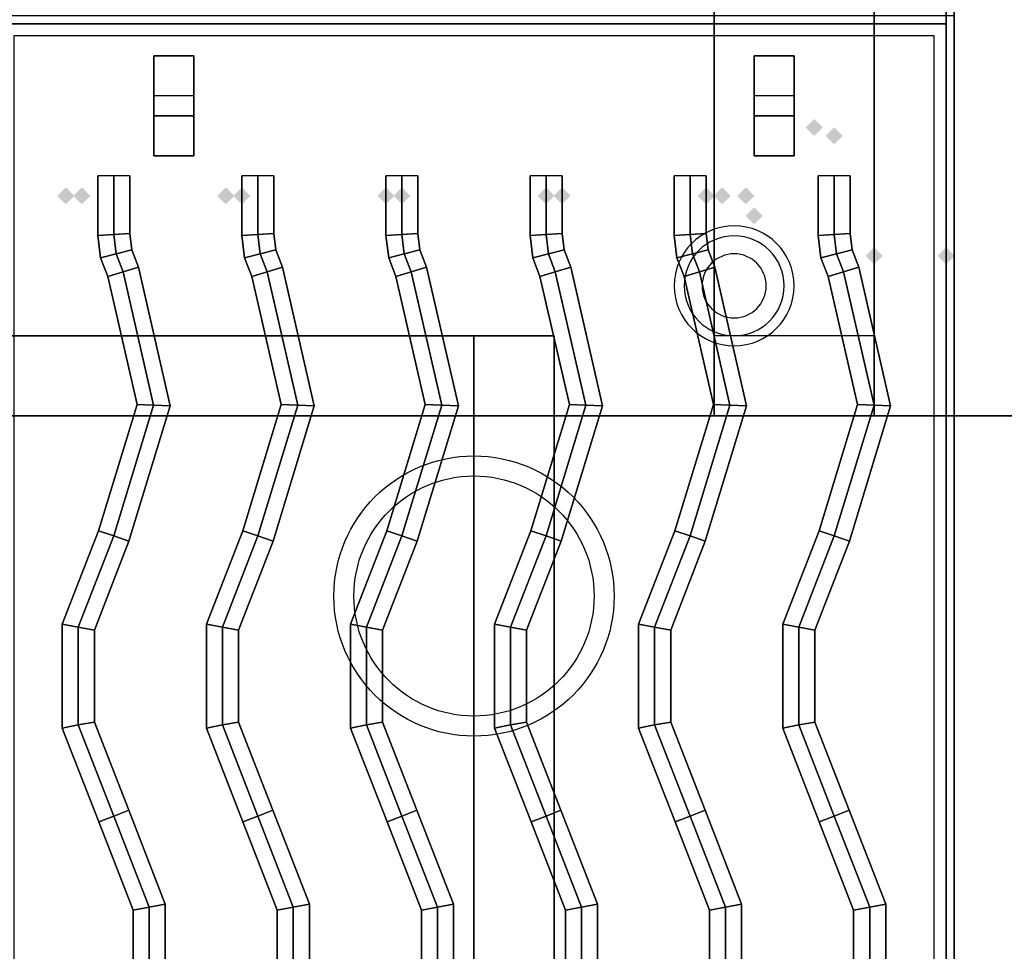
# Model space of a CAD drawing. Extents: x -86 to 86, y -44 to 44.
# Drawn here: x 54 to 67, y -19 to -7 of the extents above; entities that cross this region are included whole.
import ezdxf

# ---------------------------------------------------------------- set-up
doc = ezdxf.new("R2010")
doc.units = 0
for name, color, linetype in [('3D', 254, 'CONTINUOUS'), ('3D-CASTIRON', 251, 'CONTINUOUS'), ('3D-FLAT', 7, 'CONTINUOUS'), ('3D-GHOST', 7, 'CONTINUOUS'), ('3D-NON', 43, 'CONTINUOUS'), ('3D-OVER', 3, 'CONTINUOUS')]:
    doc.layers.add(name, color=color, linetype=linetype)

msp = doc.modelspace()

# ---------------------------------------------------------------- linework, layer by layer
at = {"layer": '3D'}
for centre, radius, start, end in [((63.375, -10.375, 1.5), 0.75, 360, 180), ((63.375, -10.375, 1.25), 0.625, 360, 180), ((63.375, -10.375), 0.4, 360, 180), ((63.375, -10.375, 1.5), 0.75, 180, 360), ((63.375, -10.375, 1.25), 0.625, 180, 360), ((63.375, -10.375), 0.4, 180, 360)]:
    msp.add_arc(centre, radius, start, end, dxfattribs=at)
at = {"layer": '3D', "extrusion": (0, -1, 0)}
for centre, start, end in [((60.125, 24, 11), 0, 90), ((60.125, 12, 11), 270, 0)]:
    msp.add_arc(centre, 1, start, end, dxfattribs=at)
at = {"layer": '3D-CASTIRON'}
for centre, radius in [((60.125, -14.25, 35.25), 1.75), ((60.125, -14.25, 35.5), 1.5)]:
    msp.add_circle(centre, radius, dxfattribs=at)
for points in [[(66.125, -7, 35), (54.125, -7, 35), (54.125, -20.5, 35), (66.125, -20.5, 35)], [(65.875, -7.25, 35), (54.375, -7.25, 35), (54.375, -20.25, 35), (65.875, -20.25, 35)], [(56.625, -7.5, 35.25), (56.625, -7.5, 35), (56.125, -7.5, 35), (56.125, -7.5, 35.25)], [(56.625, -7.5, 35), (56.625, -8, 35), (56.125, -8, 35), (56.125, -7.5, 35)], [(56.625, -7.5, 35.25), (56.625, -8.25, 35.25), (56.125, -8.25, 35.25), (56.125, -7.5, 35.25)], [(56.125, -7.5, 35.25), (56.125, -8.25, 35.25), (56.125, -8, 35), (56.125, -7.5, 35)], [(56.625, -7.5, 35.25), (56.125, -7.5, 35.25), (56.125, -7.5, 35.5), (56.625, -7.5, 35.5)], [(56.125, -8.75, 35.25), (56.125, -7.5, 35.25), (56.125, -7.5, 35.5), (56.125, -8.75, 35.5)], [(56.625, -8.75, 35.5), (56.125, -8.75, 35.5), (56.125, -7.5, 35.5), (56.625, -7.5, 35.5)], [(56.625, -8.75, 35.25), (56.125, -8.75, 35.25), (56.125, -7.5, 35.25), (56.625, -7.5, 35.25)], [(56.625, -7.5, 35.25), (56.625, -8.25, 35.25), (56.625, -8, 35), (56.625, -7.5, 35)], [(56.625, -8.75, 35.25), (56.625, -7.5, 35.25), (56.625, -7.5, 35.5), (56.625, -8.75, 35.5)], [(64.125, -7.5, 35.25), (64.125, -7.5, 35), (63.625, -7.5, 35), (63.625, -7.5, 35.25)], [(64.125, -7.5, 35), (64.125, -8, 35), (63.625, -8, 35), (63.625, -7.5, 35)], [(64.125, -7.5, 35.25), (64.125, -8.25, 35.25), (63.625, -8.25, 35.25), (63.625, -7.5, 35.25)], [(63.625, -7.5, 35.25), (63.625, -8.25, 35.25), (63.625, -8, 35), (63.625, -7.5, 35)], [(64.125, -7.5, 35.25), (63.625, -7.5, 35.25), (63.625, -7.5, 35.5), (64.125, -7.5, 35.5)], [(63.625, -8.75, 35.25), (63.625, -7.5, 35.25), (63.625, -7.5, 35.5), (63.625, -8.75, 35.5)], [(64.125, -8.75, 35.5), (63.625, -8.75, 35.5), (63.625, -7.5, 35.5), (64.125, -7.5, 35.5)], [(64.125, -8.75, 35.25), (63.625, -8.75, 35.25), (63.625, -7.5, 35.25), (64.125, -7.5, 35.25)], [(64.125, -7.5, 35.25), (64.125, -8.25, 35.25), (64.125, -8, 35), (64.125, -7.5, 35)], [(64.125, -8.75, 35.25), (64.125, -7.5, 35.25), (64.125, -7.5, 35.5), (64.125, -8.75, 35.5)], [(56.625, -8.25, 35.25), (56.625, -8, 35), (56.125, -8, 35), (56.125, -8.25, 35.25)], [(64.125, -8.25, 35.25), (64.125, -8, 35), (63.625, -8, 35), (63.625, -8.25, 35.25)], [(56.625, -8.75, 35.25), (56.125, -8.75, 35.25), (56.125, -8.75, 35.5), (56.625, -8.75, 35.5)], [(64.125, -8.75, 35.25), (63.625, -8.75, 35.25), (63.625, -8.75, 35.5), (64.125, -8.75, 35.5)], [(55.425, -9.747, 35.9), (55.625, -9.734, 36.1), (55.625, -9, 36.1), (55.425, -9, 35.9)], [(55.425, -9.747, 35.5), (55.425, -9.747, 35.9), (55.425, -9, 35.9), (55.425, -9, 35.5)], [(55.625, -9.734, 36.1), (55.825, -9.722, 35.9), (55.825, -9, 35.9), (55.625, -9, 36.1)], [(55.825, -9.722, 35.9), (55.825, -9.722, 35.5), (55.825, -9, 35.5), (55.825, -9, 35.9)], [(57.225, -9.747, 35.9), (57.425, -9.734, 36.1), (57.425, -9, 36.1), (57.225, -9, 35.9)], [(57.225, -9.747, 35.5), (57.225, -9.747, 35.9), (57.225, -9, 35.9), (57.225, -9, 35.5)], [(57.425, -9.734, 36.1), (57.625, -9.722, 35.9), (57.625, -9, 35.9), (57.425, -9, 36.1)], [(57.625, -9.722, 35.9), (57.625, -9.722, 35.5), (57.625, -9, 35.5), (57.625, -9, 35.9)], [(59.025, -9.747, 35.9), (59.225, -9.734, 36.1), (59.225, -9, 36.1), (59.025, -9, 35.9)], [(59.025, -9.747, 35.5), (59.025, -9.747, 35.9), (59.025, -9, 35.9), (59.025, -9, 35.5)], [(59.225, -9.734, 36.1), (59.425, -9.722, 35.9), (59.425, -9, 35.9), (59.225, -9, 36.1)], [(59.425, -9.722, 35.9), (59.425, -9.722, 35.5), (59.425, -9, 35.5), (59.425, -9, 35.9)], [(60.825, -9.747, 35.9), (61.025, -9.734, 36.1), (61.025, -9, 36.1), (60.825, -9, 35.9)], [(60.825, -9.747, 35.5), (60.825, -9.747, 35.9), (60.825, -9, 35.9), (60.825, -9, 35.5)], [(61.025, -9.734, 36.1), (61.225, -9.722, 35.9), (61.225, -9, 35.9), (61.025, -9, 36.1)], [(61.225, -9.722, 35.9), (61.225, -9.722, 35.5), (61.225, -9, 35.5), (61.225, -9, 35.9)], [(62.625, -9.747, 35.9), (62.825, -9.734, 36.1), (62.825, -9, 36.1), (62.625, -9, 35.9)], [(62.625, -9.747, 35.5), (62.625, -9.747, 35.9), (62.625, -9, 35.9), (62.625, -9, 35.5)], [(62.825, -9.734, 36.1), (63.025, -9.722, 35.9), (63.025, -9, 35.9), (62.825, -9, 36.1)], [(63.025, -9.722, 35.9), (63.025, -9.722, 35.5), (63.025, -9, 35.5), (63.025, -9, 35.9)], [(64.425, -9.747, 35.9), (64.625, -9.734, 36.1), (64.625, -9, 36.1), (64.425, -9, 35.9)], [(64.425, -9.747, 35.5), (64.425, -9.747, 35.9), (64.425, -9, 35.9), (64.425, -9, 35.5)], [(64.625, -9.734, 36.1), (64.825, -9.722, 35.9), (64.825, -9, 35.9), (64.625, -9, 36.1)], [(64.825, -9.722, 35.9), (64.825, -9.722, 35.5), (64.825, -9, 35.5), (64.825, -9, 35.9)], [(55.459, -10.024, 35.9), (55.654, -9.975, 36.1), (55.625, -9.734, 36.1), (55.425, -9.747, 35.9)], [(55.459, -10.024, 35.5), (55.459, -10.024, 35.9), (55.425, -9.747, 35.9), (55.425, -9.747, 35.5)], [(55.654, -9.975, 36.1), (55.85, -9.927, 35.9), (55.825, -9.722, 35.9), (55.625, -9.734, 36.1)], [(55.85, -9.927, 35.9), (55.85, -9.927, 35.5), (55.825, -9.722, 35.5), (55.825, -9.722, 35.9)], [(57.259, -10.024, 35.9), (57.454, -9.975, 36.1), (57.425, -9.734, 36.1), (57.225, -9.747, 35.9)], [(57.259, -10.024, 35.5), (57.259, -10.024, 35.9), (57.225, -9.747, 35.9), (57.225, -9.747, 35.5)], [(57.454, -9.975, 36.1), (57.65, -9.927, 35.9), (57.625, -9.722, 35.9), (57.425, -9.734, 36.1)], [(57.65, -9.927, 35.9), (57.65, -9.927, 35.5), (57.625, -9.722, 35.5), (57.625, -9.722, 35.9)], [(59.059, -10.024, 35.9), (59.254, -9.975, 36.1), (59.225, -9.734, 36.1), (59.025, -9.747, 35.9)], [(59.059, -10.024, 35.5), (59.059, -10.024, 35.9), (59.025, -9.747, 35.9), (59.025, -9.747, 35.5)], [(59.254, -9.975, 36.1), (59.45, -9.927, 35.9), (59.425, -9.722, 35.9), (59.225, -9.734, 36.1)], [(59.45, -9.927, 35.9), (59.45, -9.927, 35.5), (59.425, -9.722, 35.5), (59.425, -9.722, 35.9)], [(60.859, -10.024, 35.9), (61.054, -9.975, 36.1), (61.025, -9.734, 36.1), (60.825, -9.747, 35.9)], [(60.859, -10.024, 35.5), (60.859, -10.024, 35.9), (60.825, -9.747, 35.9), (60.825, -9.747, 35.5)], [(61.054, -9.975, 36.1), (61.25, -9.927, 35.9), (61.225, -9.722, 35.9), (61.025, -9.734, 36.1)], [(61.25, -9.927, 35.9), (61.25, -9.927, 35.5), (61.225, -9.722, 35.5), (61.225, -9.722, 35.9)], [(62.659, -10.024, 35.9), (62.854, -9.975, 36.1), (62.825, -9.734, 36.1), (62.625, -9.747, 35.9)], [(62.659, -10.024, 35.5), (62.659, -10.024, 35.9), (62.625, -9.747, 35.9), (62.625, -9.747, 35.5)], [(62.854, -9.975, 36.1), (63.05, -9.927, 35.9), (63.025, -9.722, 35.9), (62.825, -9.734, 36.1)], [(63.05, -9.927, 35.9), (63.05, -9.927, 35.5), (63.025, -9.722, 35.5), (63.025, -9.722, 35.9)], [(64.459, -10.024, 35.9), (64.654, -9.975, 36.1), (64.625, -9.734, 36.1), (64.425, -9.747, 35.9)], [(64.459, -10.024, 35.5), (64.459, -10.024, 35.9), (64.425, -9.747, 35.9), (64.425, -9.747, 35.5)], [(64.654, -9.975, 36.1), (64.85, -9.927, 35.9), (64.825, -9.722, 35.9), (64.625, -9.734, 36.1)], [(64.85, -9.927, 35.9), (64.85, -9.927, 35.5), (64.825, -9.722, 35.5), (64.825, -9.722, 35.9)], [(55.741, -10.202, 36.1), (55.933, -10.143, 35.9), (55.85, -9.927, 35.9), (55.654, -9.975, 36.1)], [(55.933, -10.143, 35.9), (55.933, -10.143, 35.5), (55.85, -9.927, 35.5), (55.85, -9.927, 35.9)], [(57.541, -10.202, 36.1), (57.733, -10.143, 35.9), (57.65, -9.927, 35.9), (57.454, -9.975, 36.1)], [(57.733, -10.143, 35.9), (57.733, -10.143, 35.5), (57.65, -9.927, 35.5), (57.65, -9.927, 35.9)], [(59.341, -10.202, 36.1), (59.533, -10.143, 35.9), (59.45, -9.927, 35.9), (59.254, -9.975, 36.1)], [(59.533, -10.143, 35.9), (59.533, -10.143, 35.5), (59.45, -9.927, 35.5), (59.45, -9.927, 35.9)], [(61.141, -10.202, 36.1), (61.333, -10.143, 35.9), (61.25, -9.927, 35.9), (61.054, -9.975, 36.1)], [(61.333, -10.143, 35.9), (61.333, -10.143, 35.5), (61.25, -9.927, 35.5), (61.25, -9.927, 35.9)], [(62.941, -10.202, 36.1), (63.133, -10.143, 35.9), (63.05, -9.927, 35.9), (62.854, -9.975, 36.1)], [(63.133, -10.143, 35.9), (63.133, -10.143, 35.5), (63.05, -9.927, 35.5), (63.05, -9.927, 35.9)], [(64.741, -10.202, 36.1), (64.933, -10.143, 35.9), (64.85, -9.927, 35.9), (64.654, -9.975, 36.1)], [(64.933, -10.143, 35.9), (64.933, -10.143, 35.5), (64.85, -9.927, 35.5), (64.85, -9.927, 35.9)], [(55.549, -10.26, 35.9), (55.741, -10.202, 36.1), (55.654, -9.975, 36.1), (55.459, -10.024, 35.9)], [(55.549, -10.26, 35.5), (55.549, -10.26, 35.9), (55.459, -10.024, 35.9), (55.459, -10.024, 35.5)], [(57.349, -10.26, 35.9), (57.541, -10.202, 36.1), (57.454, -9.975, 36.1), (57.259, -10.024, 35.9)], [(57.349, -10.26, 35.5), (57.349, -10.26, 35.9), (57.259, -10.024, 35.9), (57.259, -10.024, 35.5)], [(59.149, -10.26, 35.9), (59.341, -10.202, 36.1), (59.254, -9.975, 36.1), (59.059, -10.024, 35.9)], [(59.149, -10.26, 35.5), (59.149, -10.26, 35.9), (59.059, -10.024, 35.9), (59.059, -10.024, 35.5)], [(60.949, -10.26, 35.9), (61.141, -10.202, 36.1), (61.054, -9.975, 36.1), (60.859, -10.024, 35.9)], [(60.949, -10.26, 35.5), (60.949, -10.26, 35.9), (60.859, -10.024, 35.9), (60.859, -10.024, 35.5)], [(62.749, -10.26, 35.9), (62.941, -10.202, 36.1), (62.854, -9.975, 36.1), (62.659, -10.024, 35.9)], [(62.749, -10.26, 35.5), (62.749, -10.26, 35.9), (62.659, -10.024, 35.9), (62.659, -10.024, 35.5)], [(64.549, -10.26, 35.9), (64.741, -10.202, 36.1), (64.654, -9.975, 36.1), (64.459, -10.024, 35.9)], [(64.549, -10.26, 35.5), (64.549, -10.26, 35.9), (64.459, -10.024, 35.9), (64.459, -10.024, 35.5)], [(55.916, -11.859, 35.9), (56.123, -11.866, 36.1), (55.741, -10.202, 36.1), (55.549, -10.26, 35.9)], [(56.123, -11.866, 36.1), (56.33, -11.874, 35.9), (55.933, -10.143, 35.9), (55.741, -10.202, 36.1)], [(56.33, -11.874, 35.9), (56.33, -11.874, 35.5), (55.933, -10.143, 35.5), (55.933, -10.143, 35.9)], [(57.716, -11.859, 35.9), (57.923, -11.866, 36.1), (57.541, -10.202, 36.1), (57.349, -10.26, 35.9)], [(57.923, -11.866, 36.1), (58.13, -11.874, 35.9), (57.733, -10.143, 35.9), (57.541, -10.202, 36.1)], [(58.13, -11.874, 35.9), (58.13, -11.874, 35.5), (57.733, -10.143, 35.5), (57.733, -10.143, 35.9)], [(59.516, -11.859, 35.9), (59.723, -11.866, 36.1), (59.341, -10.202, 36.1), (59.149, -10.26, 35.9)], [(59.723, -11.866, 36.1), (59.93, -11.874, 35.9), (59.533, -10.143, 35.9), (59.341, -10.202, 36.1)], [(59.93, -11.874, 35.9), (59.93, -11.874, 35.5), (59.533, -10.143, 35.5), (59.533, -10.143, 35.9)], [(61.316, -11.859, 35.9), (61.523, -11.866, 36.1), (61.141, -10.202, 36.1), (60.949, -10.26, 35.9)], [(61.523, -11.866, 36.1), (61.73, -11.874, 35.9), (61.333, -10.143, 35.9), (61.141, -10.202, 36.1)], [(61.73, -11.874, 35.9), (61.73, -11.874, 35.5), (61.333, -10.143, 35.5), (61.333, -10.143, 35.9)], [(63.116, -11.859, 35.9), (63.323, -11.866, 36.1), (62.941, -10.202, 36.1), (62.749, -10.26, 35.9)], [(63.323, -11.866, 36.1), (63.53, -11.874, 35.9), (63.133, -10.143, 35.9), (62.941, -10.202, 36.1)], [(63.53, -11.874, 35.9), (63.53, -11.874, 35.5), (63.133, -10.143, 35.5), (63.133, -10.143, 35.9)], [(64.916, -11.859, 35.9), (65.123, -11.866, 36.1), (64.741, -10.202, 36.1), (64.549, -10.26, 35.9)], [(65.123, -11.866, 36.1), (65.33, -11.874, 35.9), (64.933, -10.143, 35.9), (64.741, -10.202, 36.1)], [(65.33, -11.874, 35.9), (65.33, -11.874, 35.5), (64.933, -10.143, 35.5), (64.933, -10.143, 35.9)], [(55.916, -11.859, 35.5), (55.916, -11.859, 35.9), (55.549, -10.26, 35.9), (55.549, -10.26, 35.5)], [(57.716, -11.859, 35.5), (57.716, -11.859, 35.9), (57.349, -10.26, 35.9), (57.349, -10.26, 35.5)], [(59.516, -11.859, 35.5), (59.516, -11.859, 35.9), (59.149, -10.26, 35.9), (59.149, -10.26, 35.5)], [(61.316, -11.859, 35.5), (61.316, -11.859, 35.9), (60.949, -10.26, 35.9), (60.949, -10.26, 35.5)], [(63.116, -11.859, 35.5), (63.116, -11.859, 35.9), (62.749, -10.26, 35.9), (62.749, -10.26, 35.5)], [(64.916, -11.859, 35.5), (64.916, -11.859, 35.9), (64.549, -10.26, 35.9), (64.549, -10.26, 35.5)], [(55.436, -13.434, 35.9), (55.625, -13.5, 36.1), (56.123, -11.866, 36.1), (55.916, -11.859, 35.9)], [(55.436, -13.434, 35.5), (55.436, -13.434, 35.9), (55.916, -11.859, 35.9), (55.916, -11.859, 35.5)], [(55.625, -13.5, 36.1), (55.814, -13.566, 35.9), (56.33, -11.874, 35.9), (56.123, -11.866, 36.1)], [(55.814, -13.566, 35.9), (55.814, -13.566, 35.5), (56.33, -11.874, 35.5), (56.33, -11.874, 35.9)], [(57.236, -13.434, 35.9), (57.425, -13.5, 36.1), (57.923, -11.866, 36.1), (57.716, -11.859, 35.9)], [(57.236, -13.434, 35.5), (57.236, -13.434, 35.9), (57.716, -11.859, 35.9), (57.716, -11.859, 35.5)], [(57.425, -13.5, 36.1), (57.614, -13.566, 35.9), (58.13, -11.874, 35.9), (57.923, -11.866, 36.1)], [(57.614, -13.566, 35.9), (57.614, -13.566, 35.5), (58.13, -11.874, 35.5), (58.13, -11.874, 35.9)], [(59.036, -13.434, 35.9), (59.225, -13.5, 36.1), (59.723, -11.866, 36.1), (59.516, -11.859, 35.9)], [(59.036, -13.434, 35.5), (59.036, -13.434, 35.9), (59.516, -11.859, 35.9), (59.516, -11.859, 35.5)], [(59.225, -13.5, 36.1), (59.414, -13.566, 35.9), (59.93, -11.874, 35.9), (59.723, -11.866, 36.1)], [(59.414, -13.566, 35.9), (59.414, -13.566, 35.5), (59.93, -11.874, 35.5), (59.93, -11.874, 35.9)], [(60.836, -13.434, 35.9), (61.025, -13.5, 36.1), (61.523, -11.866, 36.1), (61.316, -11.859, 35.9)], [(60.836, -13.434, 35.5), (60.836, -13.434, 35.9), (61.316, -11.859, 35.9), (61.316, -11.859, 35.5)], [(61.025, -13.5, 36.1), (61.214, -13.566, 35.9), (61.73, -11.874, 35.9), (61.523, -11.866, 36.1)], [(61.214, -13.566, 35.9), (61.214, -13.566, 35.5), (61.73, -11.874, 35.5), (61.73, -11.874, 35.9)], [(62.636, -13.434, 35.9), (62.825, -13.5, 36.1), (63.323, -11.866, 36.1), (63.116, -11.859, 35.9)], [(62.636, -13.434, 35.5), (62.636, -13.434, 35.9), (63.116, -11.859, 35.9), (63.116, -11.859, 35.5)], [(62.825, -13.5, 36.1), (63.014, -13.566, 35.9), (63.53, -11.874, 35.9), (63.323, -11.866, 36.1)], [(63.014, -13.566, 35.9), (63.014, -13.566, 35.5), (63.53, -11.874, 35.5), (63.53, -11.874, 35.9)], [(64.436, -13.434, 35.9), (64.625, -13.5, 36.1), (65.123, -11.866, 36.1), (64.916, -11.859, 35.9)], [(64.436, -13.434, 35.5), (64.436, -13.434, 35.9), (64.916, -11.859, 35.9), (64.916, -11.859, 35.5)], [(64.625, -13.5, 36.1), (64.814, -13.566, 35.9), (65.33, -11.874, 35.9), (65.123, -11.866, 36.1)], [(64.814, -13.566, 35.9), (64.814, -13.566, 35.5), (65.33, -11.874, 35.5), (65.33, -11.874, 35.9)], [(54.982, -14.601, 35.9), (55.182, -14.639, 36.1), (55.625, -13.5, 36.1), (55.436, -13.434, 35.9)], [(54.982, -14.601, 35.5), (54.982, -14.601, 35.9), (55.436, -13.434, 35.9), (55.436, -13.434, 35.5)], [(55.182, -14.639, 36.1), (55.382, -14.676, 35.9), (55.814, -13.566, 35.9), (55.625, -13.5, 36.1)], [(56.782, -14.601, 35.9), (56.982, -14.639, 36.1), (57.425, -13.5, 36.1), (57.236, -13.434, 35.9)], [(56.782, -14.601, 35.5), (56.782, -14.601, 35.9), (57.236, -13.434, 35.9), (57.236, -13.434, 35.5)], [(56.982, -14.639, 36.1), (57.182, -14.676, 35.9), (57.614, -13.566, 35.9), (57.425, -13.5, 36.1)], [(58.582, -14.601, 35.9), (58.782, -14.639, 36.1), (59.225, -13.5, 36.1), (59.036, -13.434, 35.9)], [(58.582, -14.601, 35.5), (58.582, -14.601, 35.9), (59.036, -13.434, 35.9), (59.036, -13.434, 35.5)], [(58.782, -14.639, 36.1), (58.982, -14.676, 35.9), (59.414, -13.566, 35.9), (59.225, -13.5, 36.1)], [(60.382, -14.601, 35.9), (60.582, -14.639, 36.1), (61.025, -13.5, 36.1), (60.836, -13.434, 35.9)], [(60.382, -14.601, 35.5), (60.382, -14.601, 35.9), (60.836, -13.434, 35.9), (60.836, -13.434, 35.5)], [(60.582, -14.639, 36.1), (60.782, -14.676, 35.9), (61.214, -13.566, 35.9), (61.025, -13.5, 36.1)], [(62.182, -14.601, 35.9), (62.382, -14.639, 36.1), (62.825, -13.5, 36.1), (62.636, -13.434, 35.9)], [(62.182, -14.601, 35.5), (62.182, -14.601, 35.9), (62.636, -13.434, 35.9), (62.636, -13.434, 35.5)], [(62.382, -14.639, 36.1), (62.582, -14.676, 35.9), (63.014, -13.566, 35.9), (62.825, -13.5, 36.1)], [(63.982, -14.601, 35.9), (64.182, -14.639, 36.1), (64.625, -13.5, 36.1), (64.436, -13.434, 35.9)], [(63.982, -14.601, 35.5), (63.982, -14.601, 35.9), (64.436, -13.434, 35.9), (64.436, -13.434, 35.5)], [(64.182, -14.639, 36.1), (64.382, -14.676, 35.9), (64.814, -13.566, 35.9), (64.625, -13.5, 36.1)], [(55.382, -14.676, 35.9), (55.382, -14.676, 35.5), (55.814, -13.566, 35.5), (55.814, -13.566, 35.9)], [(57.182, -14.676, 35.9), (57.182, -14.676, 35.5), (57.614, -13.566, 35.5), (57.614, -13.566, 35.9)], [(58.982, -14.676, 35.9), (58.982, -14.676, 35.5), (59.414, -13.566, 35.5), (59.414, -13.566, 35.9)], [(60.782, -14.676, 35.9), (60.782, -14.676, 35.5), (61.214, -13.566, 35.5), (61.214, -13.566, 35.9)], [(62.582, -14.676, 35.9), (62.582, -14.676, 35.5), (63.014, -13.566, 35.5), (63.014, -13.566, 35.9)], [(64.382, -14.676, 35.9), (64.382, -14.676, 35.5), (64.814, -13.566, 35.5), (64.814, -13.566, 35.9)], [(54.982, -15.899, 35.9), (55.182, -15.861, 36.1), (55.182, -14.639, 36.1), (54.982, -14.601, 35.9)], [(54.982, -15.899, 35.5), (54.982, -15.899, 35.9), (54.982, -14.601, 35.9), (54.982, -14.601, 35.5)], [(56.782, -15.899, 35.9), (56.982, -15.861, 36.1), (56.982, -14.639, 36.1), (56.782, -14.601, 35.9)], [(56.782, -15.899, 35.5), (56.782, -15.899, 35.9), (56.782, -14.601, 35.9), (56.782, -14.601, 35.5)], [(58.582, -15.899, 35.9), (58.782, -15.861, 36.1), (58.782, -14.639, 36.1), (58.582, -14.601, 35.9)], [(58.582, -15.899, 35.5), (58.582, -15.899, 35.9), (58.582, -14.601, 35.9), (58.582, -14.601, 35.5)], [(60.382, -15.899, 35.9), (60.582, -15.861, 36.1), (60.582, -14.639, 36.1), (60.382, -14.601, 35.9)], [(60.382, -15.899, 35.5), (60.382, -15.899, 35.9), (60.382, -14.601, 35.9), (60.382, -14.601, 35.5)], [(62.182, -15.899, 35.9), (62.382, -15.861, 36.1), (62.382, -14.639, 36.1), (62.182, -14.601, 35.9)], [(62.182, -15.899, 35.5), (62.182, -15.899, 35.9), (62.182, -14.601, 35.9), (62.182, -14.601, 35.5)], [(63.982, -15.899, 35.9), (64.182, -15.861, 36.1), (64.182, -14.639, 36.1), (63.982, -14.601, 35.9)], [(63.982, -15.899, 35.5), (63.982, -15.899, 35.9), (63.982, -14.601, 35.9), (63.982, -14.601, 35.5)], [(55.182, -15.861, 36.1), (55.382, -15.824, 35.9), (55.382, -14.676, 35.9), (55.182, -14.639, 36.1)], [(55.382, -15.824, 35.9), (55.382, -15.824, 35.5), (55.382, -14.676, 35.5), (55.382, -14.676, 35.9)], [(56.982, -15.861, 36.1), (57.182, -15.824, 35.9), (57.182, -14.676, 35.9), (56.982, -14.639, 36.1)], [(57.182, -15.824, 35.9), (57.182, -15.824, 35.5), (57.182, -14.676, 35.5), (57.182, -14.676, 35.9)], [(58.782, -15.861, 36.1), (58.982, -15.824, 35.9), (58.982, -14.676, 35.9), (58.782, -14.639, 36.1)], [(58.982, -15.824, 35.9), (58.982, -15.824, 35.5), (58.982, -14.676, 35.5), (58.982, -14.676, 35.9)], [(60.582, -15.861, 36.1), (60.782, -15.824, 35.9), (60.782, -14.676, 35.9), (60.582, -14.639, 36.1)], [(60.782, -15.824, 35.9), (60.782, -15.824, 35.5), (60.782, -14.676, 35.5), (60.782, -14.676, 35.9)], [(62.382, -15.861, 36.1), (62.582, -15.824, 35.9), (62.582, -14.676, 35.9), (62.382, -14.639, 36.1)], [(62.582, -15.824, 35.9), (62.582, -15.824, 35.5), (62.582, -14.676, 35.5), (62.582, -14.676, 35.9)], [(64.182, -15.861, 36.1), (64.382, -15.824, 35.9), (64.382, -14.676, 35.9), (64.182, -14.639, 36.1)], [(64.382, -15.824, 35.9), (64.382, -15.824, 35.5), (64.382, -14.676, 35.5), (64.382, -14.676, 35.9)], [(55.439, -17.073, 35.9), (55.625, -17, 36.1), (55.182, -15.861, 36.1), (54.982, -15.899, 35.9)], [(55.625, -17, 36.1), (55.811, -16.927, 35.9), (55.382, -15.824, 35.9), (55.182, -15.861, 36.1)], [(55.811, -16.927, 35.9), (55.811, -16.927, 35.5), (55.382, -15.824, 35.5), (55.382, -15.824, 35.9)], [(57.239, -17.073, 35.9), (57.425, -17, 36.1), (56.982, -15.861, 36.1), (56.782, -15.899, 35.9)], [(57.425, -17, 36.1), (57.611, -16.927, 35.9), (57.182, -15.824, 35.9), (56.982, -15.861, 36.1)], [(57.611, -16.927, 35.9), (57.611, -16.927, 35.5), (57.182, -15.824, 35.5), (57.182, -15.824, 35.9)], [(59.039, -17.073, 35.9), (59.225, -17, 36.1), (58.782, -15.861, 36.1), (58.582, -15.899, 35.9)], [(59.225, -17, 36.1), (59.411, -16.927, 35.9), (58.982, -15.824, 35.9), (58.782, -15.861, 36.1)], [(59.411, -16.927, 35.9), (59.411, -16.927, 35.5), (58.982, -15.824, 35.5), (58.982, -15.824, 35.9)], [(60.839, -17.073, 35.9), (61.025, -17, 36.1), (60.582, -15.861, 36.1), (60.382, -15.899, 35.9)], [(61.025, -17, 36.1), (61.211, -16.927, 35.9), (60.782, -15.824, 35.9), (60.582, -15.861, 36.1)], [(61.211, -16.927, 35.9), (61.211, -16.927, 35.5), (60.782, -15.824, 35.5), (60.782, -15.824, 35.9)], [(62.639, -17.073, 35.9), (62.825, -17, 36.1), (62.382, -15.861, 36.1), (62.182, -15.899, 35.9)], [(62.825, -17, 36.1), (63.011, -16.927, 35.9), (62.582, -15.824, 35.9), (62.382, -15.861, 36.1)], [(63.011, -16.927, 35.9), (63.011, -16.927, 35.5), (62.582, -15.824, 35.5), (62.582, -15.824, 35.9)], [(64.439, -17.073, 35.9), (64.625, -17, 36.1), (64.182, -15.861, 36.1), (63.982, -15.899, 35.9)], [(64.625, -17, 36.1), (64.811, -16.927, 35.9), (64.382, -15.824, 35.9), (64.182, -15.861, 36.1)], [(64.811, -16.927, 35.9), (64.811, -16.927, 35.5), (64.382, -15.824, 35.5), (64.382, -15.824, 35.9)], [(55.439, -17.073, 35.5), (55.439, -17.073, 35.9), (54.982, -15.899, 35.9), (54.982, -15.899, 35.5)], [(57.239, -17.073, 35.5), (57.239, -17.073, 35.9), (56.782, -15.899, 35.9), (56.782, -15.899, 35.5)], [(59.039, -17.073, 35.5), (59.039, -17.073, 35.9), (58.582, -15.899, 35.9), (58.582, -15.899, 35.5)], [(60.839, -17.073, 35.5), (60.839, -17.073, 35.9), (60.382, -15.899, 35.9), (60.382, -15.899, 35.5)], [(62.639, -17.073, 35.5), (62.639, -17.073, 35.9), (62.182, -15.899, 35.9), (62.182, -15.899, 35.5)], [(64.439, -17.073, 35.5), (64.439, -17.073, 35.9), (63.982, -15.899, 35.9), (63.982, -15.899, 35.5)], [(56.068, -18.139, 36.1), (56.268, -18.101, 35.9), (55.811, -16.927, 35.9), (55.625, -17, 36.1)], [(56.268, -18.101, 35.9), (56.268, -18.101, 35.5), (55.811, -16.927, 35.5), (55.811, -16.927, 35.9)], [(57.868, -18.139, 36.1), (58.068, -18.101, 35.9), (57.611, -16.927, 35.9), (57.425, -17, 36.1)], [(58.068, -18.101, 35.9), (58.068, -18.101, 35.5), (57.611, -16.927, 35.5), (57.611, -16.927, 35.9)], [(59.668, -18.139, 36.1), (59.868, -18.101, 35.9), (59.411, -16.927, 35.9), (59.225, -17, 36.1)], [(59.868, -18.101, 35.9), (59.868, -18.101, 35.5), (59.411, -16.927, 35.5), (59.411, -16.927, 35.9)], [(61.468, -18.139, 36.1), (61.668, -18.101, 35.9), (61.211, -16.927, 35.9), (61.025, -17, 36.1)], [(61.668, -18.101, 35.9), (61.668, -18.101, 35.5), (61.211, -16.927, 35.5), (61.211, -16.927, 35.9)], [(63.268, -18.139, 36.1), (63.468, -18.101, 35.9), (63.011, -16.927, 35.9), (62.825, -17, 36.1)], [(63.468, -18.101, 35.9), (63.468, -18.101, 35.5), (63.011, -16.927, 35.5), (63.011, -16.927, 35.9)], [(65.068, -18.139, 36.1), (65.268, -18.101, 35.9), (64.811, -16.927, 35.9), (64.625, -17, 36.1)], [(65.268, -18.101, 35.9), (65.268, -18.101, 35.5), (64.811, -16.927, 35.5), (64.811, -16.927, 35.9)], [(55.868, -18.176, 35.9), (56.068, -18.139, 36.1), (55.625, -17, 36.1), (55.439, -17.073, 35.9)], [(55.868, -18.176, 35.5), (55.868, -18.176, 35.9), (55.439, -17.073, 35.9), (55.439, -17.073, 35.5)], [(57.668, -18.176, 35.9), (57.868, -18.139, 36.1), (57.425, -17, 36.1), (57.239, -17.073, 35.9)], [(57.668, -18.176, 35.5), (57.668, -18.176, 35.9), (57.239, -17.073, 35.9), (57.239, -17.073, 35.5)], [(59.468, -18.176, 35.9), (59.668, -18.139, 36.1), (59.225, -17, 36.1), (59.039, -17.073, 35.9)], [(59.468, -18.176, 35.5), (59.468, -18.176, 35.9), (59.039, -17.073, 35.9), (59.039, -17.073, 35.5)], [(61.268, -18.176, 35.9), (61.468, -18.139, 36.1), (61.025, -17, 36.1), (60.839, -17.073, 35.9)], [(61.268, -18.176, 35.5), (61.268, -18.176, 35.9), (60.839, -17.073, 35.9), (60.839, -17.073, 35.5)], [(63.068, -18.176, 35.9), (63.268, -18.139, 36.1), (62.825, -17, 36.1), (62.639, -17.073, 35.9)], [(63.068, -18.176, 35.5), (63.068, -18.176, 35.9), (62.639, -17.073, 35.9), (62.639, -17.073, 35.5)], [(64.868, -18.176, 35.9), (65.068, -18.139, 36.1), (64.625, -17, 36.1), (64.439, -17.073, 35.9)], [(64.868, -18.176, 35.5), (64.868, -18.176, 35.9), (64.439, -17.073, 35.9), (64.439, -17.073, 35.5)], [(55.868, -19.324, 35.9), (56.068, -19.361, 36.1), (56.068, -18.139, 36.1), (55.868, -18.176, 35.9)], [(55.868, -19.324, 35.5), (55.868, -19.324, 35.9), (55.868, -18.176, 35.9), (55.868, -18.176, 35.5)], [(56.068, -19.361, 36.1), (56.268, -19.399, 35.9), (56.268, -18.101, 35.9), (56.068, -18.139, 36.1)], [(56.268, -19.399, 35.9), (56.268, -19.399, 35.5), (56.268, -18.101, 35.5), (56.268, -18.101, 35.9)], [(57.668, -19.324, 35.9), (57.868, -19.361, 36.1), (57.868, -18.139, 36.1), (57.668, -18.176, 35.9)], [(57.668, -19.324, 35.5), (57.668, -19.324, 35.9), (57.668, -18.176, 35.9), (57.668, -18.176, 35.5)], [(57.868, -19.361, 36.1), (58.068, -19.399, 35.9), (58.068, -18.101, 35.9), (57.868, -18.139, 36.1)], [(58.068, -19.399, 35.9), (58.068, -19.399, 35.5), (58.068, -18.101, 35.5), (58.068, -18.101, 35.9)], [(59.468, -19.324, 35.9), (59.668, -19.361, 36.1), (59.668, -18.139, 36.1), (59.468, -18.176, 35.9)], [(59.468, -19.324, 35.5), (59.468, -19.324, 35.9), (59.468, -18.176, 35.9), (59.468, -18.176, 35.5)], [(59.668, -19.361, 36.1), (59.868, -19.399, 35.9), (59.868, -18.101, 35.9), (59.668, -18.139, 36.1)], [(59.868, -19.399, 35.9), (59.868, -19.399, 35.5), (59.868, -18.101, 35.5), (59.868, -18.101, 35.9)], [(61.268, -19.324, 35.9), (61.468, -19.361, 36.1), (61.468, -18.139, 36.1), (61.268, -18.176, 35.9)], [(61.268, -19.324, 35.5), (61.268, -19.324, 35.9), (61.268, -18.176, 35.9), (61.268, -18.176, 35.5)], [(61.468, -19.361, 36.1), (61.668, -19.399, 35.9), (61.668, -18.101, 35.9), (61.468, -18.139, 36.1)], [(61.668, -19.399, 35.9), (61.668, -19.399, 35.5), (61.668, -18.101, 35.5), (61.668, -18.101, 35.9)], [(63.068, -19.324, 35.9), (63.268, -19.361, 36.1), (63.268, -18.139, 36.1), (63.068, -18.176, 35.9)], [(63.068, -19.324, 35.5), (63.068, -19.324, 35.9), (63.068, -18.176, 35.9), (63.068, -18.176, 35.5)], [(63.268, -19.361, 36.1), (63.468, -19.399, 35.9), (63.468, -18.101, 35.9), (63.268, -18.139, 36.1)], [(63.468, -19.399, 35.9), (63.468, -19.399, 35.5), (63.468, -18.101, 35.5), (63.468, -18.101, 35.9)], [(64.868, -19.324, 35.9), (65.068, -19.361, 36.1), (65.068, -18.139, 36.1), (64.868, -18.176, 35.9)], [(64.868, -19.324, 35.5), (64.868, -19.324, 35.9), (64.868, -18.176, 35.9), (64.868, -18.176, 35.5)], [(65.068, -19.361, 36.1), (65.268, -19.399, 35.9), (65.268, -18.101, 35.9), (65.068, -18.139, 36.1)], [(65.268, -19.399, 35.9), (65.268, -19.399, 35.5), (65.268, -18.101, 35.5), (65.268, -18.101, 35.9)]]:
    msp.add_3dface(points, dxfattribs=at)
at = {"layer": '3D-FLAT'}
for points, invisible_edges in [([(66.125, 42, 36), (67.125, -13, 36), (67.125, -35, 36), (66.125, -42, 36)], 13), ([(84.125, 42, 36), (81.125, -13, 36), (67.125, -13, 36), (66.125, 42, 36)], 13), ([(66.125, -10, 36), (86.125, -10, 36), (86.125, 0, 36), (66.125, 0, 36)], 15), ([(80.125, -14, 36.2), (82.125, -12, 36.2), (66.125, -12, 36.2), (68.125, -14, 36.2)], 15), ([(66.125, -12, 36.2), (68.125, -14, 36.2), (68.125, -34, 36.2), (66.125, -36, 36.2)], 15)]:
    msp.add_3dface(points, dxfattribs=dict(at, invisible_edges=invisible_edges))
for points in [[(30.225, -36.25, 26.8), (66.025, -36.25, 26.8), (66.025, -7.1, 26.8), (30.225, -7.1, 26.8)], [(30.225, -36.25, 6), (66.025, -36.25, 6), (66.025, -7.1, 6), (30.225, -7.1, 6)], [(60.125, -11, 25), (60.125, -36, 25), (33.125, -36, 25), (33.125, -11, 25)], [(33.125, -11, 11), (33.125, -36, 11), (60.125, -36, 11), (60.125, -11, 11)]]:
    msp.add_3dface(points, dxfattribs=at)
at = {"layer": '3D-GHOST'}
for points in [[(64.481, -8.396, 62), (64.375, -8.29, 62), (64.375, -8.502, 62), (64.269, -8.396, 62)], [(64.731, -8.5, 62), (64.625, -8.394, 62), (64.625, -8.606, 62), (64.519, -8.5, 62)], [(55.131, -9.25, 62), (55.025, -9.144, 62), (55.025, -9.356, 62), (54.919, -9.25, 62)], [(55.331, -9.25, 62), (55.225, -9.144, 62), (55.225, -9.356, 62), (55.119, -9.25, 62)], [(57.131, -9.25, 62), (57.025, -9.144, 62), (57.025, -9.356, 62), (56.919, -9.25, 62)], [(57.331, -9.25, 62), (57.225, -9.144, 62), (57.225, -9.356, 62), (57.119, -9.25, 62)], [(59.131, -9.25, 62), (59.025, -9.144, 62), (59.025, -9.356, 62), (58.919, -9.25, 62)], [(59.331, -9.25, 62), (59.225, -9.144, 62), (59.225, -9.356, 62), (59.119, -9.25, 62)], [(61.131, -9.25, 62), (61.025, -9.144, 62), (61.025, -9.356, 62), (60.919, -9.25, 62)], [(61.331, -9.25, 62), (61.225, -9.144, 62), (61.225, -9.356, 62), (61.119, -9.25, 62)], [(63.131, -9.25, 62), (63.025, -9.144, 62), (63.025, -9.356, 62), (62.919, -9.25, 62)], [(63.331, -9.25, 62), (63.225, -9.144, 62), (63.225, -9.356, 62), (63.119, -9.25, 62)], [(63.627, -9.25, 62), (63.521, -9.144, 62), (63.521, -9.356, 62), (63.415, -9.25, 62)], [(63.731, -9.5, 62), (63.625, -9.394, 62), (63.625, -9.606, 62), (63.519, -9.5, 62)], [(65.231, -10, 56), (65.125, -9.894, 56), (65.125, -10.106, 56), (65.019, -10, 56)], [(65.231, -10, 56), (65.125, -9.894, 56), (65.125, -10.106, 56), (65.019, -10, 56)], [(66.131, -10, 56), (66.025, -9.894, 56), (66.025, -10.106, 56), (65.919, -10, 56)], [(66.131, -10, 70.2), (66.025, -9.894, 70.2), (66.025, -10.106, 70.2), (65.919, -10, 70.2)], [(66.131, -10, 76.5), (66.025, -9.894, 76.5), (66.025, -10.106, 76.5), (65.919, -10, 76.5)]]:
    msp.add_trace(points, dxfattribs=at)
at = {"layer": '3D-GHOST', "extrusion": (-0.707107, -0.707107, 0)}
for points in [[(51.563, 62, -39.583), (51.457, 62.106, -39.583), (51.457, 61.894, -39.583), (51.351, 62, -39.583)], [(51.563, 62.25, -39.583), (51.457, 62.356, -39.583), (51.457, 62.144, -39.583), (51.351, 62.25, -39.583)]]:
    msp.add_trace(points, dxfattribs=at)
at = {"layer": '3D-GHOST', "extrusion": (-0.92388, 0.382683, 0)}
for points in [[(-16.772, 62, -62.959), (-16.878, 62.106, -62.959), (-16.878, 61.894, -62.959), (-16.984, 62, -62.959)], [(-16.772, 62.25, -62.959), (-16.878, 62.356, -62.959), (-16.878, 62.144, -62.959), (-16.984, 62.25, -62.959)]]:
    msp.add_trace(points, dxfattribs=at)
at = {"layer": '3D-GHOST', "extrusion": (0, 1, 0)}
for points in [[(-64.519, 62, -8.5), (-64.625, 62.106, -8.5), (-64.625, 61.894, -8.5), (-64.731, 62, -8.5)], [(-64.519, 62.25, -8.5), (-64.625, 62.356, -8.5), (-64.625, 62.144, -8.5), (-64.731, 62.25, -8.5)], [(-55.119, 62, -9.25), (-55.225, 62.106, -9.25), (-55.225, 61.894, -9.25), (-55.331, 62, -9.25)], [(-55.119, 62.25, -9.25), (-55.225, 62.356, -9.25), (-55.225, 62.144, -9.25), (-55.331, 62.25, -9.25)], [(-57.119, 62, -9.25), (-57.225, 62.106, -9.25), (-57.225, 61.894, -9.25), (-57.331, 62, -9.25)], [(-57.119, 62.25, -9.25), (-57.225, 62.356, -9.25), (-57.225, 62.144, -9.25), (-57.331, 62.25, -9.25)], [(-59.119, 62, -9.25), (-59.225, 62.106, -9.25), (-59.225, 61.894, -9.25), (-59.331, 62, -9.25)], [(-59.119, 62.25, -9.25), (-59.225, 62.356, -9.25), (-59.225, 62.144, -9.25), (-59.331, 62.25, -9.25)], [(-61.119, 62, -9.25), (-61.225, 62.106, -9.25), (-61.225, 61.894, -9.25), (-61.331, 62, -9.25)], [(-61.119, 62.25, -9.25), (-61.225, 62.356, -9.25), (-61.225, 62.144, -9.25), (-61.331, 62.25, -9.25)], [(-63.119, 62, -9.25), (-63.225, 62.106, -9.25), (-63.225, 61.894, -9.25), (-63.331, 62, -9.25)], [(-63.119, 62.25, -9.25), (-63.225, 62.356, -9.25), (-63.225, 62.144, -9.25), (-63.331, 62.25, -9.25)], [(-65.019, 56, -10), (-65.125, 56.106, -10), (-65.125, 55.894, -10), (-65.231, 56, -10)], [(-65.019, 57.8, -10), (-65.125, 57.906, -10), (-65.125, 57.694, -10), (-65.231, 57.8, -10)], [(-65.919, 56, -10), (-66.025, 56.106, -10), (-66.025, 55.894, -10), (-66.131, 56, -10)], [(-65.919, 70, -10), (-66.025, 70.106, -10), (-66.025, 69.894, -10), (-66.131, 70, -10)], [(-65.919, 70.2, -10), (-66.025, 70.306, -10), (-66.025, 70.094, -10), (-66.131, 70.2, -10)], [(-65.919, 76.2, -10), (-66.025, 76.306, -10), (-66.025, 76.094, -10), (-66.131, 76.2, -10)], [(-65.919, 76.5, -10), (-66.025, 76.606, -10), (-66.025, 76.394, -10), (-66.131, 76.5, -10)], [(-65.919, 77.5, -10), (-66.025, 77.606, -10), (-66.025, 77.394, -10), (-66.131, 77.5, -10)]]:
    msp.add_trace(points, dxfattribs=at)
at = {"layer": '3D-GHOST', "extrusion": (1, 0, 0)}
for points in [[(-9.144, 62, 55.025), (-9.25, 62.106, 55.025), (-9.25, 61.894, 55.025), (-9.356, 62, 55.025)], [(-9.144, 62.25, 55.025), (-9.25, 62.356, 55.025), (-9.25, 62.144, 55.025), (-9.356, 62.25, 55.025)], [(-9.144, 62, 57.025), (-9.25, 62.106, 57.025), (-9.25, 61.894, 57.025), (-9.356, 62, 57.025)], [(-9.144, 62.25, 57.025), (-9.25, 62.356, 57.025), (-9.25, 62.144, 57.025), (-9.356, 62.25, 57.025)], [(-9.144, 62, 59.025), (-9.25, 62.106, 59.025), (-9.25, 61.894, 59.025), (-9.356, 62, 59.025)], [(-9.144, 62.25, 59.025), (-9.25, 62.356, 59.025), (-9.25, 62.144, 59.025), (-9.356, 62.25, 59.025)], [(-9.144, 62, 61.025), (-9.25, 62.106, 61.025), (-9.25, 61.894, 61.025), (-9.356, 62, 61.025)], [(-9.144, 62.25, 61.025), (-9.25, 62.356, 61.025), (-9.25, 62.144, 61.025), (-9.356, 62.25, 61.025)], [(-9.144, 62, 63.025), (-9.25, 62.106, 63.025), (-9.25, 61.894, 63.025), (-9.356, 62, 63.025)], [(-9.144, 62.25, 63.025), (-9.25, 62.356, 63.025), (-9.25, 62.144, 63.025), (-9.356, 62.25, 63.025)], [(-9.894, 56, 65.125), (-10, 56.106, 65.125), (-10, 55.894, 65.125), (-10.106, 56, 65.125)], [(-9.894, 70, 65.125), (-10, 70.106, 65.125), (-10, 69.894, 65.125), (-10.106, 70, 65.125)]]:
    msp.add_trace(points, dxfattribs=at)
at = {"layer": '3D-GHOST', "extrusion": (-1, 0, 0)}
for points in [[(9.356, 62, -63.521), (9.25, 62.106, -63.521), (9.25, 61.894, -63.521), (9.144, 62, -63.521)], [(9.356, 62.25, -63.521), (9.25, 62.356, -63.521), (9.25, 62.144, -63.521), (9.144, 62.25, -63.521)]]:
    msp.add_trace(points, dxfattribs=at)
at = {"layer": '3D-GHOST', "extrusion": (-0.382683, 0.92388, 0)}
for points in [[(-55.04, 62, -33.125), (-55.146, 62.106, -33.125), (-55.146, 61.894, -33.125), (-55.252, 62, -33.125)], [(-55.04, 62.25, -33.125), (-55.146, 62.356, -33.125), (-55.146, 62.144, -33.125), (-55.252, 62.25, -33.125)]]:
    msp.add_trace(points, dxfattribs=at)
at = {"layer": '3D-GHOST', "extrusion": (0.707107, 0.707107, 0)}
for points in [[(-51.601, 62, 38.272), (-51.707, 62.106, 38.272), (-51.707, 61.894, 38.272), (-51.813, 62, 38.272)], [(-51.601, 62.25, 38.272), (-51.707, 62.356, 38.272), (-51.707, 62.144, 38.272), (-51.813, 62.25, 38.272)]]:
    msp.add_trace(points, dxfattribs=at)
at = {"layer": '3D-NON'}
for points in [[(66.125, -10, 6), (66.125, -10, 35), (66.125, 0, 35), (66.125, 0, 6)], [(66.025, -5.1, 27), (66.025, -5.1, 35), (66.025, -34, 35), (66.025, -34, 27)], [(30.225, -7.1, 6), (66.025, -7.1, 6), (66.025, -7.1, 26.8), (30.225, -7.1, 26.8)], [(66.025, -36.25, 6), (66.025, -7.1, 6), (66.025, -7.1, 26.8), (66.025, -36.25, 26.8)], [(66.125, -37.75, 6), (66.125, -37.75, 35), (66.125, -10, 35), (66.125, -10, 6)], [(66.125, -10, 36), (66.125, -10, 35), (66.125, -42, 35), (66.125, -42, 36)], [(61.125, -11, 12), (61.125, -36, 12), (61.125, -36, 24), (61.125, -11, 24)], [(82.125, -12, 36), (82.125, -12, 36.2), (66.125, -12, 36.2), (66.125, -12, 36)], [(66.125, -36, 36), (66.125, -36, 36.2), (66.125, -12, 36.2), (66.125, -12, 36)]]:
    msp.add_3dface(points, dxfattribs=at)
at = {"layer": '3D-NON', "invisible_edges": 1}
msp.add_3dface([(66.125, -10, 36), (66.125, -10, 35), (66.125, 0, 35), (66.125, 0, 36)], dxfattribs=at)
at = {"layer": '3D-OVER'}
for points in [[(66.125, 12, 56), (30.125, 12, 56), (30.125, -12, 56), (66.125, -12, 56)], [(66.125, 12, 54), (30.125, 12, 54), (30.125, -12, 54), (66.125, -12, 54)], [(63.125, 12, 54), (63.125, 11, 53), (63.125, -11, 53), (63.125, -12, 54)], [(65.125, -12, 54), (65.125, 12, 54), (63.125, 12, 54), (63.125, -12, 54)], [(65.125, 12, 54), (65.125, 11, 53), (65.125, -11, 53), (65.125, -12, 54)], [(66.125, 12, 54), (66.125, -12, 54), (66.125, -12, 56), (66.125, 12, 56)], [(65.125, 11, 53), (65.125, -11, 53), (63.125, -11, 53), (63.125, 11, 53)], [(65.125, -12, 54), (65.125, -11, 53), (63.125, -11, 53), (63.125, -12, 54)], [(66.125, -12, 54), (30.125, -12, 54), (30.125, -12, 56), (66.125, -12, 56)]]:
    msp.add_3dface(points, dxfattribs=at)

doc.saveas('drawing.dxf')
